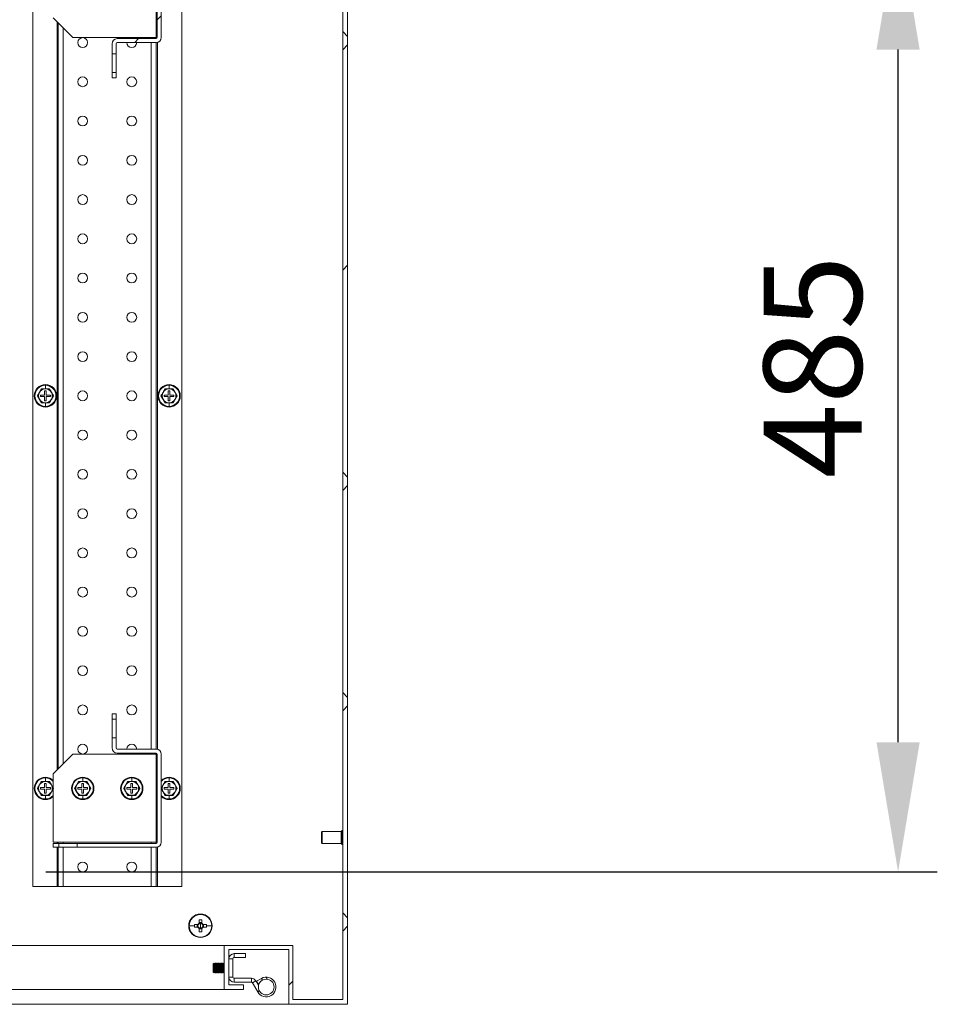
# Model space of a CAD drawing. Units: millimetres. Extents: x 63 to 8590, y 73 to 6123.
# Drawn here: x 4757 to 5225, y 1086 to 1588 of the extents above; entities that cross this region are included whole.
import ezdxf

# ---------------------------------------------------------------- set-up
doc = ezdxf.new("R2010")
doc.units = ezdxf.units.MM
doc.header["$LTSCALE"] = 5
doc.header["$PDSIZE"] = -1
doc.layers.add('Dimensions', color=7, linetype='Continuous')
doc.layers.add('KATMAN1', color=7, linetype='Continuous')
doc.styles.get("Standard").update_dxf_attribs({"font": 'romans.shx', "width": 0.8})
doc.dimstyles.new('SLDDIMSTYLE2', dxfattribs={"dimscale": 10, "dimtxt": 2.5, "dimasz": 3.302, "dimexe": 1, "dimexo": 1, "dimgap": 0.926042, "dimtad": 1, "dimdec": 0, "dimrnd": 1e-09, "dimzin": 12, "dimdsep": 46, "dimtxsty": 'Standard', "dimcen": 2, "dimadec": 0, "dimazin": 3, "dimtfac": 1, "dimtdec": 0, "dimtmove": 0, "dimatfit": 0, "dimfxl": 1, "dimfrac": 2, "dimtolj": 1, "dimtzin": 12, "dimarcsym": 0})

# ---------------------------------------------------------------- blocks, each defined once
blk = doc.blocks.new('*D2')
at = {"layer": 'Defpoints', "color": 0, "transparency": 16777216}
for p in [(4750.39, 1638.47), (5204.63, 1638.47), (4750.39, 1153.47)]:
    blk.add_point(p, dxfattribs=at)
at = {"layer": 'Dimensions', "color": 0, "lineweight": -2, "transparency": 16777216}
for p, q in [((4770.39, 1638.47), (5224.63, 1638.47)), ((5204.63, 1219.51), (5204.63, 1572.43)), ((4770.39, 1153.47), (5224.63, 1153.47))]:
    blk.add_line(p, q, dxfattribs=at)
at = {"layer": 'Dimensions', "color": 0, "transparency": 16777216}
for points in [[(5193.63, 1572.43), (5215.64, 1572.43), (5204.63, 1638.47)], [(5193.63, 1219.51), (5215.64, 1219.51), (5204.63, 1153.47)]]:
    blk.add_solid(points, dxfattribs=at)
at = {"layer": 'Dimensions', "color": 0, "transparency": 16777216, "insert": (5136.11, 1410.78), "char_height": 50, "attachment_point": 2, "rotation": 90}
blk.add_mtext('\\A1;485', dxfattribs=at)

msp = doc.modelspace()

# ---------------------------------------------------------------- hatches: boundary and pattern name
at = {"layer": 'KATMAN1', "linetype": 'Continuous', "lineweight": 18}
h = msp.add_hatch(dxfattribs=at)
h.set_pattern_fill('ANSI38', color=256, scale=25, style=0)
h.set_pattern_definition([(45, (-3324.4, -1734.65), (-56.1266, 56.1266), []), (135, (-3324.4, -1734.65), (-168.3798, 56.1266), [198.4375, -119.0625])])
h.paths.add_polyline_path([(4861.14, 1093.47), (4871.14, 1093.47), (4871.14, 1095.97), (4863.64, 1095.97), (4863.64, 1113.97), (4894.14, 1113.97), (4894.14, 1085.97), (4924.14, 1085.97), (4924.14, 1705.97), (4894.14, 1705.97), (4894.14, 1677.97), (4863.64, 1677.97), (4863.64, 1695.97), (4871.14, 1695.97), (4871.14, 1698.47), (4861.14, 1698.47), (4861.14, 1675.97), (4896.14, 1675.97), (4896.14, 1703.47), (4921.64, 1703.47), (4921.64, 1088.47), (4896.14, 1088.47), (4896.14, 1115.97), (4861.14, 1115.97)], flags=0)
h = msp.add_hatch(dxfattribs=at)
h.set_pattern_fill('ANSI32', color=256, scale=25, style=0)
h.set_pattern_definition([(45, (-3321.9, -1734.65), (-168.38, 168.38), []), (45, (-3209.65, -1734.65), (-168.38, 168.38), [])])
edge = h.paths.add_edge_path(flags=0)
edge.add_line((4804.14, 1570.22), (4806.14, 1570.22))
edge.add_line((4806.14, 1570.22), (4806.14, 1575.37))
edge.add_arc((4806.74, 1575.37), 0.6, 90, 180, ccw=False)
edge.add_line((4806.74, 1575.97), (4826.54, 1575.97))
edge.add_arc((4826.54, 1578.57), 2.6, 270, 360)
edge.add_line((4829.14, 1578.57), (4829.14, 1623.37))
edge.add_arc((4826.54, 1623.37), 2.6, 0, 90)
edge.add_line((4826.54, 1625.97), (4786.39, 1625.97))
edge.add_line((4786.39, 1625.97), (4786.39, 1623.97))
edge.add_line((4786.39, 1623.97), (4826.54, 1623.97))
edge.add_arc((4826.54, 1623.37), 0.6, 0, 90, ccw=False)
edge.add_line((4827.14, 1623.37), (4827.14, 1578.57))
edge.add_arc((4826.54, 1578.57), 0.6, 270, 360, ccw=False)
edge.add_line((4826.54, 1577.97), (4806.74, 1577.97))
edge.add_arc((4806.74, 1575.37), 2.6, 90, 180)
edge.add_line((4804.14, 1575.37), (4804.14, 1570.22))

# ---------------------------------------------------------------- linework, layer by layer
at = {"color": 7, "linetype": 'Continuous', "lineweight": 18}
for p, q in [((4924.14, 1705.97), (4924.14, 1085.97)), ((4921.64, 1703.47), (4921.64, 1088.47)), ((4763.64, 1645.97), (4763.64, 1145.97)), ((4839.64, 1145.97), (4839.64, 1645.97)), ((4826.54, 1623.37), (4826.54, 1578.57)), ((4827.14, 1578.57), (4827.14, 1623.37)), ((4829.14, 1578.57), (4829.14, 1623.37)), ((4774.14, 1588.57), (4784.14, 1578.57)), ((4776.64, 1205.87), (4776.64, 1586.07)), ((4784.14, 1578.57), (4826.54, 1578.57)), ((4804.14, 1570.22), (4804.14, 1575.37)), ((4806.14, 1570.22), (4806.14, 1575.37)), ((4826.54, 1577.97), (4806.74, 1577.97)), ((4826.54, 1575.97), (4806.74, 1575.97)), ((4826.54, 1578.57), (4827.14, 1578.57)), ((4826.64, 1578.57), (4826.64, 1577.98)), ((4826.64, 1575.97), (4826.64, 1215.97)), ((4806.14, 1570.22), (4804.14, 1570.22)), ((4804.14, 1560.72), (4804.14, 1570.22)), ((4806.14, 1560.72), (4806.14, 1570.22)), ((4804.14, 1560.72), (4806.14, 1560.72)), ((4804.14, 1557.97), (4804.14, 1560.72)), ((4806.14, 1557.97), (4806.14, 1560.72)), ((4806.14, 1557.97), (4804.14, 1557.97)), ((4770.14, 1399.53), (4770.14, 1401.34)), ((4833.14, 1399.53), (4833.14, 1401.34)), ((4767.11, 1397.72), (4766.1, 1395.97)), ((4766.1, 1395.97), (4767.11, 1394.22)), ((4768.12, 1399.47), (4767.11, 1397.72)), ((4767.64, 1396.37), (4767.64, 1395.57)), ((4769.74, 1396.37), (4767.64, 1396.37)), ((4767.64, 1395.57), (4769.74, 1395.57)), ((4768.08, 1399.54), (4770.14, 1399.53)), ((4770.14, 1399.47), (4768.12, 1399.47)), ((4770.54, 1398.47), (4769.74, 1398.47)), ((4769.74, 1398.47), (4769.74, 1396.37)), ((4769.74, 1395.57), (4769.74, 1393.47)), ((4770.14, 1399.53), (4772.2, 1399.54)), ((4772.16, 1399.47), (4770.14, 1399.47)), ((4770.54, 1396.37), (4770.54, 1398.47)), ((4772.64, 1396.37), (4770.54, 1396.37)), ((4770.54, 1393.47), (4770.54, 1395.57)), ((4770.54, 1395.57), (4772.64, 1395.57)), ((4773.17, 1397.72), (4772.16, 1399.47)), ((4772.64, 1395.57), (4772.64, 1396.37)), ((4774.18, 1395.97), (4773.17, 1397.72)), ((4773.17, 1394.22), (4774.18, 1395.97)), ((4830.11, 1397.72), (4829.1, 1395.97)), ((4829.1, 1395.97), (4830.11, 1394.22)), ((4831.12, 1399.47), (4830.11, 1397.72)), ((4830.64, 1396.37), (4830.64, 1395.57)), ((4832.74, 1396.37), (4830.64, 1396.37)), ((4830.64, 1395.57), (4832.74, 1395.57)), ((4831.08, 1399.54), (4833.14, 1399.53)), ((4833.14, 1399.47), (4831.12, 1399.47)), ((4833.54, 1398.47), (4832.74, 1398.47)), ((4832.74, 1398.47), (4832.74, 1396.37)), ((4832.74, 1395.57), (4832.74, 1393.47)), ((4833.14, 1399.53), (4835.2, 1399.54)), ((4835.16, 1399.47), (4833.14, 1399.47)), ((4833.54, 1396.37), (4833.54, 1398.47)), ((4835.64, 1396.37), (4833.54, 1396.37)), ((4833.54, 1393.47), (4833.54, 1395.57)), ((4833.54, 1395.57), (4835.64, 1395.57)), ((4836.17, 1397.72), (4835.16, 1399.47)), ((4835.64, 1395.57), (4835.64, 1396.37)), ((4837.18, 1395.97), (4836.17, 1397.72)), ((4836.17, 1394.22), (4837.18, 1395.97)), ((4767.11, 1394.22), (4768.12, 1392.47)), ((4770.14, 1392.4), (4768.08, 1392.4)), ((4768.12, 1392.47), (4770.14, 1392.47)), ((4769.74, 1393.47), (4770.54, 1393.47)), ((4770.14, 1392.47), (4772.16, 1392.47)), ((4772.2, 1392.4), (4770.14, 1392.4)), ((4770.14, 1392.4), (4770.14, 1390.6)), ((4772.16, 1392.47), (4773.17, 1394.22)), ((4830.11, 1394.22), (4831.12, 1392.47)), ((4833.14, 1392.4), (4831.08, 1392.4)), ((4831.12, 1392.47), (4833.14, 1392.47)), ((4832.74, 1393.47), (4833.54, 1393.47)), ((4833.14, 1392.47), (4835.16, 1392.47)), ((4835.2, 1392.4), (4833.14, 1392.4)), ((4833.14, 1392.4), (4833.14, 1390.6)), ((4835.16, 1392.47), (4836.17, 1394.22)), ((4804.14, 1231.22), (4804.14, 1233.97)), ((4804.14, 1233.97), (4806.14, 1233.97)), ((4806.14, 1231.22), (4804.14, 1231.22)), ((4804.14, 1221.72), (4804.14, 1231.22)), ((4806.14, 1231.22), (4806.14, 1233.97)), ((4806.14, 1221.72), (4806.14, 1231.22)), ((4804.14, 1221.72), (4806.14, 1221.72)), ((4804.14, 1216.57), (4804.14, 1221.72)), ((4806.14, 1216.57), (4806.14, 1221.72)), ((4806.74, 1215.97), (4826.54, 1215.97)), ((4784.14, 1213.37), (4774.14, 1203.37)), ((4826.54, 1213.37), (4784.14, 1213.37)), ((4806.74, 1213.97), (4826.54, 1213.97)), ((4826.54, 1213.37), (4826.54, 1168.57)), ((4827.14, 1213.37), (4826.54, 1213.37)), ((4826.64, 1213.96), (4826.64, 1213.37)), ((4827.14, 1168.57), (4827.14, 1213.37)), ((4829.14, 1168.57), (4829.14, 1213.37)), ((4768.12, 1199.47), (4767.11, 1197.72)), ((4768.08, 1199.54), (4770.14, 1199.53)), ((4770.14, 1199.47), (4768.12, 1199.47)), ((4770.14, 1199.53), (4770.14, 1201.34)), ((4770.14, 1199.53), (4772.2, 1199.54)), ((4772.16, 1199.47), (4770.14, 1199.47)), ((4773.17, 1197.72), (4772.16, 1199.47)), ((4774.14, 1203.37), (4774.14, 1168.57)), ((4787.12, 1199.47), (4786.11, 1197.72)), ((4787.08, 1199.54), (4789.14, 1199.53)), ((4789.14, 1199.47), (4787.12, 1199.47)), ((4789.14, 1199.53), (4789.14, 1201.34)), ((4789.14, 1199.53), (4791.2, 1199.54)), ((4791.16, 1199.47), (4789.14, 1199.47)), ((4792.17, 1197.72), (4791.16, 1199.47)), ((4812.12, 1199.47), (4811.11, 1197.72)), ((4812.08, 1199.54), (4814.14, 1199.53)), ((4814.14, 1199.47), (4812.12, 1199.47)), ((4814.14, 1199.53), (4814.14, 1201.34)), ((4814.14, 1199.53), (4816.2, 1199.54)), ((4816.16, 1199.47), (4814.14, 1199.47)), ((4817.17, 1197.72), (4816.16, 1199.47)), ((4831.12, 1199.47), (4830.11, 1197.72)), ((4831.08, 1199.54), (4833.14, 1199.53)), ((4833.14, 1199.47), (4831.12, 1199.47)), ((4833.14, 1199.53), (4833.14, 1201.34)), ((4833.14, 1199.53), (4835.2, 1199.54)), ((4835.16, 1199.47), (4833.14, 1199.47)), ((4836.17, 1197.72), (4835.16, 1199.47)), ((4767.11, 1197.72), (4766.1, 1195.97)), ((4766.1, 1195.97), (4767.11, 1194.22)), ((4767.11, 1194.22), (4768.12, 1192.47)), ((4767.64, 1196.37), (4767.64, 1195.57)), ((4769.74, 1196.37), (4767.64, 1196.37)), ((4767.64, 1195.57), (4769.74, 1195.57)), ((4770.54, 1198.47), (4769.74, 1198.47)), ((4769.74, 1198.47), (4769.74, 1196.37)), ((4769.74, 1195.57), (4769.74, 1193.47)), ((4770.54, 1196.37), (4770.54, 1198.47)), ((4772.64, 1196.37), (4770.54, 1196.37)), ((4770.54, 1193.47), (4770.54, 1195.57)), ((4770.54, 1195.57), (4772.64, 1195.57)), ((4772.16, 1192.47), (4773.17, 1194.22)), ((4772.64, 1195.57), (4772.64, 1196.37)), ((4774.18, 1195.97), (4773.17, 1197.72)), ((4773.17, 1194.22), (4774.18, 1195.97)), ((4786.11, 1197.72), (4785.1, 1195.97)), ((4785.1, 1195.97), (4786.11, 1194.22)), ((4786.11, 1194.22), (4787.12, 1192.47)), ((4786.64, 1196.37), (4786.64, 1195.57)), ((4788.74, 1196.37), (4786.64, 1196.37)), ((4786.64, 1195.57), (4788.74, 1195.57)), ((4789.54, 1198.47), (4788.74, 1198.47)), ((4788.74, 1198.47), (4788.74, 1196.37)), ((4788.74, 1195.57), (4788.74, 1193.47)), ((4789.54, 1196.37), (4789.54, 1198.47)), ((4791.64, 1196.37), (4789.54, 1196.37)), ((4789.54, 1193.47), (4789.54, 1195.57)), ((4789.54, 1195.57), (4791.64, 1195.57)), ((4791.16, 1192.47), (4792.17, 1194.22)), ((4791.64, 1195.57), (4791.64, 1196.37)), ((4793.18, 1195.97), (4792.17, 1197.72)), ((4792.17, 1194.22), (4793.18, 1195.97)), ((4811.11, 1197.72), (4810.1, 1195.97)), ((4810.1, 1195.97), (4811.11, 1194.22)), ((4811.11, 1194.22), (4812.12, 1192.47)), ((4811.64, 1196.37), (4811.64, 1195.57)), ((4813.74, 1196.37), (4811.64, 1196.37)), ((4811.64, 1195.57), (4813.74, 1195.57)), ((4814.54, 1198.47), (4813.74, 1198.47)), ((4813.74, 1198.47), (4813.74, 1196.37)), ((4813.74, 1195.57), (4813.74, 1193.47)), ((4814.54, 1196.37), (4814.54, 1198.47)), ((4816.64, 1196.37), (4814.54, 1196.37)), ((4814.54, 1193.47), (4814.54, 1195.57)), ((4814.54, 1195.57), (4816.64, 1195.57)), ((4816.16, 1192.47), (4817.17, 1194.22)), ((4816.64, 1195.57), (4816.64, 1196.37)), ((4818.18, 1195.97), (4817.17, 1197.72)), ((4817.17, 1194.22), (4818.18, 1195.97)), ((4830.11, 1197.72), (4829.1, 1195.97)), ((4829.1, 1195.97), (4830.11, 1194.22)), ((4830.11, 1194.22), (4831.12, 1192.47)), ((4830.64, 1196.37), (4830.64, 1195.57)), ((4832.74, 1196.37), (4830.64, 1196.37)), ((4830.64, 1195.57), (4832.74, 1195.57)), ((4833.54, 1198.47), (4832.74, 1198.47)), ((4832.74, 1198.47), (4832.74, 1196.37)), ((4832.74, 1195.57), (4832.74, 1193.47)), ((4833.54, 1196.37), (4833.54, 1198.47)), ((4835.64, 1196.37), (4833.54, 1196.37)), ((4833.54, 1193.47), (4833.54, 1195.57)), ((4833.54, 1195.57), (4835.64, 1195.57)), ((4835.16, 1192.47), (4836.17, 1194.22)), ((4835.64, 1195.57), (4835.64, 1196.37)), ((4837.18, 1195.97), (4836.17, 1197.72)), ((4836.17, 1194.22), (4837.18, 1195.97)), ((4770.14, 1192.4), (4768.08, 1192.4)), ((4768.12, 1192.47), (4770.14, 1192.47)), ((4769.74, 1193.47), (4770.54, 1193.47)), ((4770.14, 1192.47), (4772.16, 1192.47)), ((4772.2, 1192.4), (4770.14, 1192.4)), ((4770.14, 1192.4), (4770.14, 1190.6)), ((4789.14, 1192.4), (4787.08, 1192.4)), ((4787.12, 1192.47), (4789.14, 1192.47)), ((4788.74, 1193.47), (4789.54, 1193.47)), ((4789.14, 1192.47), (4791.16, 1192.47)), ((4791.2, 1192.4), (4789.14, 1192.4)), ((4789.14, 1192.4), (4789.14, 1190.6)), ((4814.14, 1192.4), (4812.08, 1192.4)), ((4812.12, 1192.47), (4814.14, 1192.47)), ((4813.74, 1193.47), (4814.54, 1193.47)), ((4814.14, 1192.47), (4816.16, 1192.47)), ((4816.2, 1192.4), (4814.14, 1192.4)), ((4814.14, 1192.4), (4814.14, 1190.6)), ((4833.14, 1192.4), (4831.08, 1192.4)), ((4831.12, 1192.47), (4833.14, 1192.47)), ((4832.74, 1193.47), (4833.54, 1193.47)), ((4833.14, 1192.47), (4835.16, 1192.47)), ((4835.2, 1192.4), (4833.14, 1192.4)), ((4833.14, 1192.4), (4833.14, 1190.6)), ((4920.89, 1173.97), (4911.09, 1173.97)), ((4921.39, 1174.47), (4920.89, 1173.97)), ((4920.89, 1173.92), (4920.89, 1173.97)), ((4920.89, 1167.97), (4920.89, 1173.92)), ((4921.64, 1174.47), (4921.39, 1174.47)), ((4921.39, 1174.47), (4921.39, 1167.47)), ((4910.89, 1173.72), (4910.89, 1173.77)), ((4910.89, 1168.17), (4910.89, 1173.72)), ((4774.14, 1168.57), (4826.54, 1168.57)), ((4774.14, 1167.97), (4774.14, 1165.97)), ((4774.14, 1167.97), (4776.89, 1167.97)), ((4774.14, 1165.97), (4776.89, 1165.97)), ((4776.64, 1167.97), (4776.64, 1168.57)), ((4776.64, 1145.97), (4776.64, 1165.97)), ((4776.89, 1167.97), (4776.89, 1165.97)), ((4776.89, 1167.97), (4786.39, 1167.97)), ((4776.89, 1165.97), (4786.39, 1165.97)), ((4786.39, 1165.97), (4786.39, 1167.97)), ((4786.39, 1167.97), (4826.54, 1167.97)), ((4786.39, 1165.97), (4826.54, 1165.97)), ((4826.54, 1168.57), (4827.14, 1168.57)), ((4826.64, 1168.57), (4826.64, 1167.98)), ((4826.64, 1165.97), (4826.64, 1145.97)), ((4911.09, 1167.97), (4920.89, 1167.97)), ((4920.89, 1167.97), (4921.39, 1167.47)), ((4921.39, 1167.47), (4921.64, 1167.47)), ((4763.64, 1145.97), (4776.04, 1145.97)), ((4776.04, 1145.97), (4776.64, 1145.97)), ((4779.24, 1145.97), (4776.64, 1145.97)), ((4824.04, 1145.97), (4779.24, 1145.97)), ((4824.04, 1145.97), (4826.64, 1145.97)), ((4826.64, 1145.97), (4827.24, 1145.97)), ((4839.64, 1145.97), (4827.24, 1145.97)), ((4848.43, 1129.06), (4848.43, 1127.3)), ((4849.14, 1131.97), (4849.14, 1131.74)), ((4849.85, 1127.3), (4849.85, 1129.06)), ((4843.37, 1125.97), (4846.04, 1125.97)), ((4847.8, 1126.68), (4846.05, 1126.68)), ((4846.05, 1125.26), (4847.8, 1125.26)), ((4847.52, 1126.68), (4847.52, 1125.26)), ((4849.85, 1127.59), (4848.43, 1127.59)), ((4848.43, 1124.63), (4848.43, 1122.87)), ((4848.43, 1124.34), (4849.85, 1124.34)), ((4849.14, 1125.97), (4849.14, 1127.25)), ((4849.14, 1125.97), (4849.14, 1124.69)), ((4849.85, 1122.87), (4849.85, 1124.63)), ((4852.23, 1126.68), (4850.48, 1126.68)), ((4850.48, 1125.26), (4852.23, 1125.26)), ((4850.77, 1125.26), (4850.77, 1126.68)), ((4854.91, 1125.97), (4852.25, 1125.97)), ((4849.14, 1119.97), (4849.14, 1120.2)), ((4861.14, 1115.97), (4557, 1115.97)), ((4861.14, 1093.47), (4861.14, 1115.97)), ((4896.14, 1115.97), (4861.14, 1115.97)), ((4894.14, 1113.97), (4863.64, 1113.97)), ((4863.64, 1095.97), (4863.64, 1113.97)), ((4894.14, 1085.97), (4894.14, 1113.97)), ((4896.14, 1088.47), (4896.14, 1115.97)), ((4865.64, 1109.17), (4863.64, 1109.17)), ((4865.64, 1099.87), (4865.64, 1109.17)), ((4866.24, 1109.77), (4866.24, 1111.77)), ((4872.14, 1111.77), (4866.24, 1111.77)), ((4866.24, 1109.77), (4872.14, 1109.77)), ((4872.14, 1109.77), (4872.14, 1111.77)), ((4856.08, 1106.96), (4855.64, 1106.52)), ((4855.64, 1106.52), (4855.64, 1102.41)), ((4856.39, 1106.52), (4856.08, 1106.96)), ((4856.08, 1101.97), (4856.08, 1106.96)), ((4856.7, 1106.97), (4856.39, 1106.52)), ((4856.39, 1106.52), (4856.39, 1103.68)), ((4856.39, 1103.68), (4856.39, 1102.41)), ((4856.83, 1106.97), (4856.7, 1106.97)), ((4856.7, 1106.97), (4856.7, 1103.51)), ((4857.14, 1106.52), (4856.83, 1106.97)), ((4856.83, 1106.97), (4856.83, 1103.51)), ((4857.45, 1106.97), (4857.14, 1106.52)), ((4857.14, 1106.52), (4857.14, 1103.68)), ((4857.14, 1103.68), (4857.14, 1102.41)), ((4857.58, 1106.97), (4857.45, 1106.97)), ((4857.45, 1106.97), (4857.45, 1103.51)), ((4857.89, 1106.52), (4857.58, 1106.97)), ((4857.58, 1106.97), (4857.58, 1103.51)), ((4858.2, 1106.97), (4857.89, 1106.52)), ((4857.89, 1106.52), (4857.89, 1103.68)), ((4857.89, 1103.68), (4857.89, 1102.41)), ((4858.33, 1106.97), (4858.2, 1106.97)), ((4858.2, 1106.97), (4858.2, 1103.51)), ((4858.64, 1106.52), (4858.33, 1106.97)), ((4858.33, 1106.97), (4858.33, 1103.51)), ((4858.95, 1106.97), (4858.64, 1106.52)), ((4858.64, 1106.52), (4858.64, 1103.68)), ((4858.64, 1103.68), (4858.64, 1102.41)), ((4859.08, 1106.97), (4858.95, 1106.97)), ((4858.95, 1106.97), (4858.95, 1103.51)), ((4859.39, 1106.52), (4859.08, 1106.97)), ((4859.08, 1106.97), (4859.08, 1103.51)), ((4859.7, 1106.97), (4859.39, 1106.52)), ((4859.39, 1106.52), (4859.39, 1103.68)), ((4859.39, 1103.68), (4859.39, 1102.41)), ((4859.83, 1106.97), (4859.7, 1106.97)), ((4859.7, 1106.97), (4859.7, 1103.51)), ((4860.14, 1106.52), (4859.83, 1106.97)), ((4859.83, 1106.97), (4859.83, 1103.51)), ((4860.45, 1106.97), (4860.14, 1106.52)), ((4860.14, 1106.52), (4860.14, 1103.68)), ((4860.14, 1103.68), (4860.14, 1102.41)), ((4860.58, 1106.97), (4860.45, 1106.97)), ((4860.45, 1106.97), (4860.45, 1103.51)), ((4860.89, 1106.52), (4860.58, 1106.97)), ((4860.58, 1106.97), (4860.58, 1103.51)), ((4861.14, 1106.88), (4860.89, 1106.52)), ((4860.89, 1106.52), (4860.89, 1103.68)), ((4860.89, 1103.68), (4860.89, 1102.41)), ((4855.64, 1102.41), (4856.08, 1101.97)), ((4856.08, 1101.97), (4856.39, 1102.41)), ((4856.39, 1102.41), (4856.7, 1101.97)), ((4856.7, 1103.51), (4856.7, 1101.97)), ((4856.7, 1101.97), (4856.83, 1101.97)), ((4856.83, 1103.51), (4856.83, 1101.97)), ((4856.83, 1101.97), (4857.14, 1102.41)), ((4857.14, 1102.41), (4857.45, 1101.97)), ((4857.45, 1103.51), (4857.45, 1101.97)), ((4857.45, 1101.97), (4857.58, 1101.97)), ((4857.58, 1103.51), (4857.58, 1101.97)), ((4857.58, 1101.97), (4857.89, 1102.41)), ((4857.89, 1102.41), (4858.2, 1101.97)), ((4858.2, 1103.51), (4858.2, 1101.97)), ((4858.2, 1101.97), (4858.33, 1101.97)), ((4858.33, 1103.51), (4858.33, 1101.97)), ((4858.33, 1101.97), (4858.64, 1102.41)), ((4858.64, 1102.41), (4858.95, 1101.97)), ((4858.95, 1103.51), (4858.95, 1101.97)), ((4858.95, 1101.97), (4859.08, 1101.97)), ((4859.08, 1103.51), (4859.08, 1101.97)), ((4859.08, 1101.97), (4859.39, 1102.41)), ((4859.39, 1102.41), (4859.7, 1101.97)), ((4859.7, 1103.51), (4859.7, 1101.97)), ((4859.7, 1101.97), (4859.83, 1101.97)), ((4859.83, 1103.51), (4859.83, 1101.97)), ((4859.83, 1101.97), (4860.14, 1102.41)), ((4860.14, 1102.41), (4860.45, 1101.97)), ((4860.45, 1103.51), (4860.45, 1101.97)), ((4860.45, 1101.97), (4860.58, 1101.97)), ((4860.58, 1103.51), (4860.58, 1101.97)), ((4860.58, 1101.97), (4860.89, 1102.41)), ((4860.89, 1102.41), (4861.14, 1102.06)), ((4865.64, 1099.87), (4863.64, 1099.87)), ((4866.24, 1099.27), (4866.24, 1097.27)), ((4875.08, 1099.27), (4866.24, 1099.27)), ((4875.08, 1097.27), (4875.08, 1099.27)), ((4880.22, 1099.14), (4877.72, 1097.76)), ((4882.65, 1099.27), (4882.9, 1099.59)), ((4883.16, 1099.27), (4882.65, 1099.27)), ((4882.9, 1099.59), (4883.16, 1099.27)), ((4871.14, 1095.97), (4863.64, 1095.97)), ((4866.24, 1097.27), (4875.08, 1097.27)), ((4871.14, 1095.97), (4871.14, 1093.47)), ((4875.6, 1096.97), (4877.33, 1097.97)), ((4878.31, 1092.27), (4875.6, 1096.97)), ((4878.72, 1095.56), (4877.33, 1097.97)), ((4878.69, 1096.01), (4877.72, 1097.76)), ((4878.87, 1096.11), (4878.69, 1096.01)), ((4237.14, 1093.47), (4861.14, 1093.47)), ((4871.14, 1093.47), (4861.14, 1093.47)), ((4204.14, 1085.97), (4894.14, 1085.97)), ((4924.14, 1085.97), (4894.14, 1085.97)), ((4921.64, 1088.47), (4896.14, 1088.47))]:
    msp.add_line(p, q, dxfattribs=at)
at = {"color": 8, "linetype": 'Continuous', "lineweight": 18}
for p, q in [((4776.04, 1586.67), (4776.04, 1205.27)), ((4779.24, 1583.47), (4779.24, 1208.47)), ((4824.04, 1578.57), (4824.04, 1577.97)), ((4824.04, 1575.97), (4824.04, 1215.97)), ((4827.24, 1576.06), (4827.24, 1215.87)), ((4770.14, 1401.67), (4770.14, 1401.34)), ((4833.14, 1401.67), (4833.14, 1401.34)), ((4770.14, 1390.27), (4770.14, 1390.6)), ((4833.14, 1390.27), (4833.14, 1390.6)), ((4824.04, 1213.97), (4824.04, 1213.37)), ((4770.14, 1201.67), (4770.14, 1201.34)), ((4789.14, 1201.67), (4789.14, 1201.34)), ((4814.14, 1201.67), (4814.14, 1201.34)), ((4833.14, 1201.67), (4833.14, 1201.34)), ((4770.14, 1190.27), (4770.14, 1190.6)), ((4789.14, 1190.27), (4789.14, 1190.6)), ((4814.14, 1190.27), (4814.14, 1190.6)), ((4833.14, 1190.27), (4833.14, 1190.6)), ((4911.09, 1173.97), (4911.09, 1167.97)), ((4776.04, 1168.57), (4776.04, 1167.97)), ((4776.04, 1165.97), (4776.04, 1145.97)), ((4779.24, 1168.57), (4779.24, 1167.97)), ((4779.24, 1165.97), (4779.24, 1145.97)), ((4824.04, 1168.57), (4824.04, 1167.97)), ((4824.04, 1165.97), (4824.04, 1145.97)), ((4827.24, 1166.06), (4827.24, 1145.97)), ((4880.7, 1098.27), (4880.22, 1099.14)), ((4879.18, 1092.77), (4878.31, 1092.27))]:
    msp.add_line(p, q, dxfattribs=at)
at = {"color": 7, "linetype": 'Continuous', "lineweight": 18, "flags": 128}
for points in [[(4812.64, 1213.97), (4813.19, 1213.66), (4814.14, 1213.47)], [(4814.14, 1213.47), (4815.1, 1213.66), (4815.64, 1213.97)]]:
    msp.add_lwpolyline(points, dxfattribs=at)
at = {"color": 7, "linetype": 'Continuous', "lineweight": 18}
for centre, radius in [((4789.14, 1575.97), 2.5), ((4789.14, 1555.97), 2.5), ((4814.14, 1555.97), 2.5), ((4789.14, 1535.97), 2.5), ((4814.14, 1535.97), 2.5), ((4789.14, 1515.97), 2.5), ((4814.14, 1515.97), 2.5), ((4789.14, 1495.97), 2.5), ((4814.14, 1495.97), 2.5), ((4789.14, 1475.97), 2.5), ((4814.14, 1475.97), 2.5), ((4789.14, 1455.97), 2.5), ((4814.14, 1455.97), 2.5), ((4789.14, 1435.97), 2.5), ((4814.14, 1435.97), 2.5), ((4789.14, 1415.97), 2.5), ((4814.14, 1415.97), 2.5), ((4789.14, 1395.97), 2.5), ((4814.14, 1395.97), 2.5), ((4789.14, 1375.97), 2.5), ((4814.14, 1375.97), 2.5), ((4789.14, 1355.97), 2.5), ((4814.14, 1355.97), 2.5), ((4789.14, 1335.97), 2.5), ((4814.14, 1335.97), 2.5), ((4789.14, 1315.97), 2.5), ((4814.14, 1315.97), 2.5), ((4789.14, 1295.97), 2.5), ((4814.14, 1295.97), 2.5), ((4789.14, 1275.97), 2.5), ((4814.14, 1275.97), 2.5), ((4789.14, 1255.97), 2.5), ((4814.14, 1255.97), 2.5), ((4789.14, 1235.97), 2.5), ((4814.14, 1235.97), 2.5), ((4789.14, 1215.97), 2.5), ((4789.14, 1155.97), 2.5), ((4814.14, 1155.97), 2.5), ((4882.64, 1094.77), 4)]:
    msp.add_circle(centre, radius, dxfattribs=at)
for centre, radius, start, end in [((4806.74, 1575.37), 2.6, 90, 180), ((4806.74, 1575.37), 0.6, 90, 180), ((4814.14, 1575.97), 2.5, 180, 270), ((4814.14, 1575.97), 2.5, 53.1301, 126.8699), ((4814.14, 1575.97), 2.5, 270, 0), ((4826.54, 1578.57), 0.6, 270, 0), ((4826.54, 1578.57), 2.6, 270, 0), ((4770.14, 1395.97), 5.7, 90, 270), ((4770.14, 1395.97), 5.37, 90, 270), ((4770.14, 1395.97), 5.7, 270, 90), ((4770.14, 1395.97), 5.37, 270, 90), ((4833.14, 1395.97), 5.7, 90, 270), ((4833.14, 1395.97), 5.37, 90, 270), ((4833.14, 1395.97), 5.7, 270, 90), ((4833.14, 1395.97), 5.37, 270, 90), ((4770.14, 1395.97), 3.5, 150, 210), ((4770.14, 1395.97), 3.5, 90, 150), ((4770.14, 1395.97), 3.5, 30, 90), ((4770.14, 1395.97), 3.5, 330, 30), ((4833.14, 1395.97), 3.5, 150, 210), ((4833.14, 1395.97), 3.5, 90, 150), ((4833.14, 1395.97), 3.5, 30, 90), ((4833.14, 1395.97), 3.5, 330, 30), ((4770.14, 1395.97), 3.5, 210, 270), ((4770.14, 1395.97), 3.5, 270, 330), ((4833.14, 1395.97), 3.5, 210, 270), ((4833.14, 1395.97), 3.5, 270, 330), ((4806.74, 1216.57), 2.6, 180, 270), ((4806.74, 1216.57), 0.6, 180, 270), ((4814.14, 1215.97), 2.5, 0, 180), ((4826.54, 1213.37), 2.6, 0, 90), ((4826.54, 1213.37), 0.6, 0, 90), ((4770.14, 1195.97), 5.7, 90, 270), ((4770.14, 1195.97), 5.37, 90, 270), ((4770.14, 1195.97), 3.5, 90, 150), ((4770.14, 1195.97), 5.7, 45.4321, 90), ((4770.14, 1195.97), 3.5, 30, 90), ((4789.14, 1195.97), 5.7, 90, 180), ((4789.14, 1195.97), 5.37, 90, 270), ((4789.14, 1195.97), 3.5, 90, 150), ((4789.14, 1195.97), 5.7, 270, 90), ((4789.14, 1195.97), 5.37, 270, 90), ((4789.14, 1195.97), 3.5, 30, 90), ((4814.14, 1195.97), 5.7, 90, 180), ((4814.14, 1195.97), 5.37, 90, 270), ((4814.14, 1195.97), 3.5, 90, 150), ((4814.14, 1195.97), 5.7, 270, 90), ((4814.14, 1195.97), 5.37, 270, 90), ((4814.14, 1195.97), 3.5, 30, 90), ((4833.14, 1195.97), 5.7, 90, 134.5679), ((4833.14, 1195.97), 3.5, 90, 150), ((4833.14, 1195.97), 5.7, 270, 90), ((4833.14, 1195.97), 5.37, 270, 90), ((4833.14, 1195.97), 3.5, 30, 90), ((4770.14, 1195.97), 3.5, 150, 210), ((4770.14, 1195.97), 3.5, 210, 270), ((4770.14, 1195.97), 3.5, 270, 330), ((4770.14, 1195.97), 3.5, 330, 30), ((4789.14, 1195.97), 5.7, 180, 270), ((4789.14, 1195.97), 3.5, 150, 210), ((4789.14, 1195.97), 3.5, 210, 270), ((4789.14, 1195.97), 3.5, 270, 330), ((4789.14, 1195.97), 3.5, 330, 30), ((4814.14, 1195.97), 5.7, 180, 270), ((4814.14, 1195.97), 3.5, 150, 210), ((4814.14, 1195.97), 3.5, 210, 270), ((4814.14, 1195.97), 3.5, 270, 330), ((4814.14, 1195.97), 3.5, 330, 30), ((4833.14, 1195.97), 3.5, 150, 210), ((4833.14, 1195.97), 3.5, 210, 270), ((4833.14, 1195.97), 3.5, 270, 330), ((4833.14, 1195.97), 3.5, 330, 30), ((4770.14, 1195.97), 5.7, 270, 314.5679), ((4833.14, 1195.97), 5.7, 225.4321, 270), ((4911.09, 1173.77), 0.2, 90, 180), ((4826.54, 1168.57), 2.6, 270, 0), ((4826.54, 1168.57), 0.6, 270, 0), ((4911.09, 1168.17), 0.2, 180, 270), ((4849.14, 1125.97), 6, 90, 270), ((4849.14, 1125.97), 5.77, 90, 180), ((4849.14, 1106.93), 22.14, 88.1626, 91.8374), ((4849.14, 1125.97), 6, 270, 90), ((4849.14, 1125.97), 5.77, 0, 90), ((4849.14, 1125.97), 5.77, 180, 270), ((4868.17, 1125.97), 22.13, 178.1621, 180.0008), ((4868.17, 1125.97), 22.13, 179.9992, 181.8379), ((4849.14, 1125.97), 1.51, 117.9589, 152.0411), ((4849.14, 1125.97), 1.51, 207.9589, 242.0411), ((4849.14, 1125.97), 1.28, 146.3257, 213.6743), ((4849.14, 1125.97), 1.28, 123.6743, 146.3257), ((4849.14, 1125.97), 1.28, 213.6743, 236.3257), ((4849.14, 1125.97), 1.28, 90, 123.6743), ((4849.14, 1125.97), 1.28, 236.3257, 270), ((4849.14, 1125.97), 1.28, 56.3257, 90), ((4849.14, 1125.97), 5.77, 270, 0), ((4849.14, 1125.97), 1.28, 270, 303.6743), ((4849.14, 1125.97), 1.51, 27.9589, 62.0411), ((4849.14, 1125.97), 1.28, 33.6743, 56.3257), ((4849.14, 1125.97), 1.51, 297.9589, 332.0411), ((4849.14, 1125.97), 1.28, 303.6743, 326.3257), ((4849.14, 1125.97), 1.28, 326.3257, 33.6743), ((4830.12, 1125.97), 22.13, 359.9992, 1.8379), ((4830.12, 1125.97), 22.13, 358.1621, 0.0008), ((4849.14, 1145.01), 22.14, 268.1626, 271.8374), ((4866.24, 1109.17), 2.6, 90, 180), ((4866.24, 1109.17), 0.6, 90, 180), ((4866.24, 1099.87), 2.6, 180, 270), ((4866.24, 1099.87), 0.6, 180, 270), ((4875.08, 1096.67), 2.6, 30, 90), ((4882.64, 1094.77), 5, 210, 119), ((4875.08, 1096.67), 0.6, 30, 90)]:
    msp.add_arc(centre, radius, start, end, dxfattribs=at)
at = {"color": 8, "linetype": 'Continuous', "lineweight": 18}
for centre, start, end in [((4770.14, 1195.97), 41.8633, 90), ((4833.14, 1195.97), 90, 138.1367), ((4770.14, 1195.97), 270, 318.1367), ((4833.14, 1195.97), 221.8633, 270)]:
    msp.add_arc(centre, 5.37, start, end, dxfattribs=at)
at = {"color": 7, "linetype": 'Continuous', "lineweight": 18}
for points, knots in [([(4766.02, 1395.97), (4766.37, 1396.56), (4767.06, 1397.75), (4767.74, 1398.94), (4768.08, 1399.54)], [0, 0, 0, 0, 0.501362, 1, 1, 1, 1]), ([(4768.08, 1392.4), (4767.74, 1392.99), (4767.06, 1394.19), (4766.36, 1395.37), (4766.02, 1395.97)], [0, 0, 0, 0, 0.501362, 1, 1, 1, 1]), ([(4772.2, 1399.54), (4772.55, 1398.94), (4773.23, 1397.75), (4773.92, 1396.56), (4774.27, 1395.97)], [0, 0, 0, 0, 0.501362, 1, 1, 1, 1]), ([(4774.27, 1395.97), (4773.92, 1395.37), (4773.23, 1394.18), (4772.54, 1392.99), (4772.2, 1392.4)], [0, 0, 0, 0, 0.501362, 1, 1, 1, 1]), ([(4829.02, 1395.97), (4829.37, 1396.56), (4830.06, 1397.75), (4830.74, 1398.94), (4831.08, 1399.54)], [0, 0, 0, 0, 0.501362, 1, 1, 1, 1]), ([(4831.08, 1392.4), (4830.74, 1392.99), (4830.06, 1394.19), (4829.36, 1395.37), (4829.02, 1395.97)], [0, 0, 0, 0, 0.501362, 1, 1, 1, 1]), ([(4835.2, 1399.54), (4835.55, 1398.94), (4836.23, 1397.75), (4836.92, 1396.56), (4837.27, 1395.97)], [0, 0, 0, 0, 0.501362, 1, 1, 1, 1]), ([(4837.27, 1395.97), (4836.92, 1395.37), (4836.23, 1394.18), (4835.54, 1392.99), (4835.2, 1392.4)], [0, 0, 0, 0, 0.501362, 1, 1, 1, 1]), ([(4831.12, 1392.47), (4831.12, 1392.47), (4831.12, 1392.46), (4831.11, 1392.45), (4831.1, 1392.43), (4831.09, 1392.41), (4831.08, 1392.4), (4831.08, 1392.4), (4831.08, 1392.4), (4831.08, 1392.4), (4831.08, 1392.4)], [0, 0, 0, 0, 0.2299, 0.499057, 0.749202, 0.93477, 0.981928, 0.994559, 0.998175, 1, 1, 1, 1]), ([(4766.02, 1195.97), (4766.37, 1196.56), (4767.06, 1197.75), (4767.74, 1198.94), (4768.08, 1199.54)], [0, 0, 0, 0, 0.501362, 1, 1, 1, 1]), ([(4785.02, 1195.97), (4785.37, 1196.56), (4786.06, 1197.75), (4786.74, 1198.94), (4787.08, 1199.54)], [0, 0, 0, 0, 0.501362, 1, 1, 1, 1]), ([(4791.2, 1199.54), (4791.55, 1198.94), (4792.23, 1197.75), (4792.92, 1196.56), (4793.27, 1195.97)], [0, 0, 0, 0, 0.501362, 1, 1, 1, 1]), ([(4810.02, 1195.97), (4810.37, 1196.56), (4811.06, 1197.75), (4811.74, 1198.94), (4812.08, 1199.54)], [0, 0, 0, 0, 0.501362, 1, 1, 1, 1]), ([(4816.2, 1199.54), (4816.55, 1198.94), (4817.23, 1197.75), (4817.92, 1196.56), (4818.27, 1195.97)], [0, 0, 0, 0, 0.501362, 1, 1, 1, 1]), ([(4835.2, 1199.54), (4835.55, 1198.94), (4836.23, 1197.75), (4836.92, 1196.56), (4837.27, 1195.97)], [0, 0, 0, 0, 0.501362, 1, 1, 1, 1]), ([(4768.08, 1192.4), (4767.74, 1192.99), (4767.06, 1194.19), (4766.36, 1195.37), (4766.02, 1195.97)], [0, 0, 0, 0, 0.501362, 1, 1, 1, 1]), ([(4787.08, 1192.4), (4786.74, 1192.99), (4786.06, 1194.19), (4785.36, 1195.37), (4785.02, 1195.97)], [0, 0, 0, 0, 0.501362, 1, 1, 1, 1]), ([(4793.27, 1195.97), (4792.92, 1195.37), (4792.23, 1194.18), (4791.54, 1192.99), (4791.2, 1192.4)], [0, 0, 0, 0, 0.501362, 1, 1, 1, 1]), ([(4812.08, 1192.4), (4811.74, 1192.99), (4811.06, 1194.19), (4810.36, 1195.37), (4810.02, 1195.97)], [0, 0, 0, 0, 0.501362, 1, 1, 1, 1]), ([(4818.27, 1195.97), (4817.92, 1195.37), (4817.23, 1194.18), (4816.54, 1192.99), (4816.2, 1192.4)], [0, 0, 0, 0, 0.501362, 1, 1, 1, 1]), ([(4837.27, 1195.97), (4836.92, 1195.37), (4836.23, 1194.18), (4835.54, 1192.99), (4835.2, 1192.4)], [0, 0, 0, 0, 0.501362, 1, 1, 1, 1])]:
    msp.add_open_spline(points, degree=3, knots=knots, dxfattribs=at)
at = {"color": 8, "linetype": 'Continuous', "lineweight": 18}
for points, knots in [([(4772.2, 1199.54), (4772.55, 1198.94), (4773.19, 1197.82), (4773.84, 1196.7), (4774.14, 1196.18)], [0, 0, 0, 0, 0.532971, 1, 1, 1, 1]), ([(4829.14, 1196.18), (4829.45, 1196.7), (4830.1, 1197.82), (4830.74, 1198.94), (4831.08, 1199.54)], [0, 0, 0, 0, 0.469927, 1, 1, 1, 1]), ([(4774.14, 1195.76), (4773.84, 1195.23), (4773.19, 1194.11), (4772.54, 1192.99), (4772.2, 1192.4)], [0, 0, 0, 0, 0.469927, 1, 1, 1, 1]), ([(4831.08, 1192.4), (4830.74, 1192.99), (4830.1, 1194.12), (4829.45, 1195.23), (4829.14, 1195.76)], [0, 0, 0, 0, 0.532971, 1, 1, 1, 1])]:
    msp.add_open_spline(points, degree=3, knots=knots, dxfattribs=at)

# ---------------------------------------------------------------- dimensions: what is measured, and where the dimension line sits
at = {"layer": 'Dimensions'}
dim = msp.add_linear_dim(base=(5204.63, 1638.47), p1=(4750.39, 1153.47), p2=(4750.39, 1638.47), angle=90, dimstyle='SLDDIMSTYLE2', override={"dimscale": 20}, dxfattribs=at)
dim.commit()
dim.dimension.update_dxf_attribs({"geometry": '*D2', "text_midpoint": (5204.63, 1410.78), "dimtype": 160})

doc.saveas('drawing.dxf')
